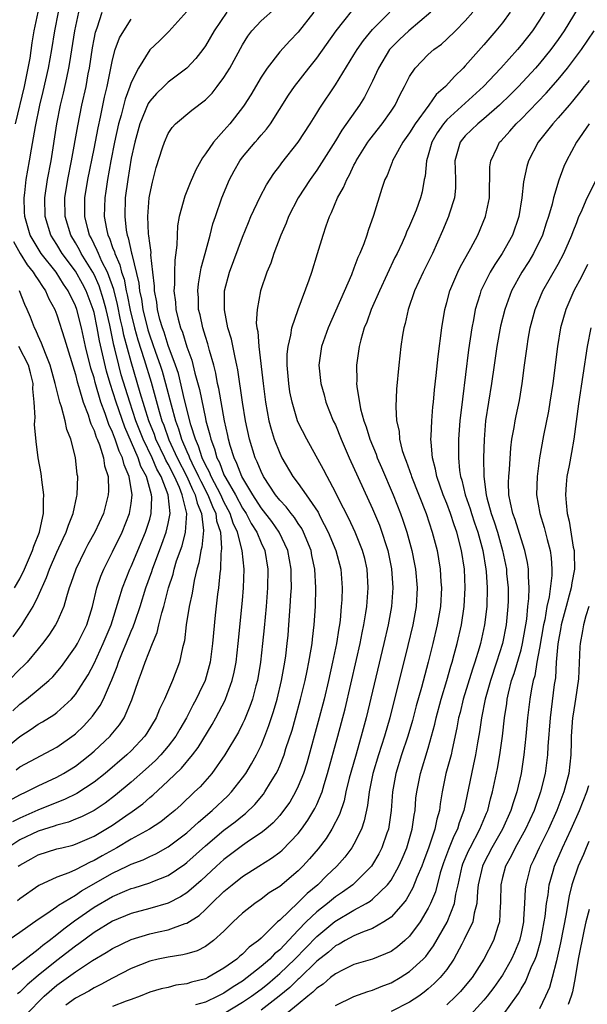
# Model space of a CAD drawing. Units: inches. Extents: x 2604000 to 2607000, y 1473848 to 1476000.
# Drawn here: x 2604587 to 2604648, y 1474760 to 1474866 of the extents above; entities that cross this region are included whole.
import ezdxf

# ---------------------------------------------------------------- set-up
doc = ezdxf.new("R2010")
doc.units = ezdxf.units.IN
doc.header["$MEASUREMENT"] = 0
doc.layers.add('LD26041473_2ft', color=22, linetype='Continuous')

msp = doc.modelspace()

# ---------------------------------------------------------------- linework, layer by layer
at = {"layer": 'LD26041473_2ft'}
for points, elevation in [([(2604585.29, 1474766.71), (2604587, 1474767.89), (2604589, 1474769.31), (2604589.9, 1474769.9), (2604591, 1474770.67), (2604591.19, 1474770.81), (2604593, 1474771.9), (2604593.65, 1474772.35), (2604597, 1474774.27), (2604598.57, 1474775), (2604599, 1474775.21), (2604600.31, 1474775.69), (2604601, 1474776.04), (2604601.66, 1474776.34), (2604603, 1474777.09), (2604605, 1474778.61), (2604605.44, 1474779), (2604606.24, 1474779.76), (2604607.74, 1474781), (2604609.42, 1474782.58), (2604609.81, 1474783), (2604611, 1474784.52), (2604611.34, 1474785), (2604611.97, 1474786.03), (2604612.51, 1474787), (2604613, 1474788.01), (2604613.41, 1474789), (2604613.84, 1474790.16), (2604614.33, 1474791.67), (2604614.72, 1474793), (2604615.2, 1474795), (2604615.56, 1474797), (2604615.66, 1474797.66), (2604615.82, 1474799), (2604615.9, 1474799.9), (2604616, 1474801), (2604616.14, 1474803), (2604616.2, 1474804.2), (2604616.26, 1474805), (2604616.24, 1474806.24), (2604616.24, 1474807), (2604615.89, 1474809), (2604614.96, 1474811), (2604614.15, 1474812.15), (2604613, 1474813.61), (2604612.11, 1474815), (2604610.92, 1474817), (2604610.4, 1474818.4), (2604610.08, 1474819), (2604609.66, 1474820.34), (2604609.48, 1474821), (2604609.4, 1474821.4), (2604609.06, 1474823), (2604608.46, 1474826.46), (2604608.32, 1474827), (2604608.12, 1474828.12), (2604607.9, 1474829), (2604607.45, 1474830.55), (2604607.27, 1474831.27), (2604607, 1474832.08), (2604606.72, 1474833), (2604606.42, 1474834.42), (2604606.27, 1474835), (2604606.24, 1474836.24), (2604606.19, 1474837), (2604606.25, 1474837.75), (2604606.54, 1474839.46), (2604606.97, 1474841), (2604607.5, 1474843), (2604607.8, 1474844.2), (2604608.07, 1474845), (2604608.76, 1474847), (2604609.59, 1474849), (2604610.08, 1474849.92), (2604610.7, 1474851), (2604611, 1474851.39), (2604612.36, 1474853), (2604612.66, 1474853.34), (2604613, 1474853.76), (2604613.58, 1474854.42), (2604614, 1474855), (2604615.94, 1474858.06), (2604616.58, 1474859), (2604618.15, 1474861), (2604619, 1474862.06), (2604621.08, 1474865), (2604623.7, 1474868.3)], 9824), ([(2604647.66, 1474868.34), (2604645.63, 1474865), (2604645, 1474864.08), (2604644.22, 1474863), (2604643, 1474861.5), (2604642.57, 1474861), (2604640.72, 1474859), (2604639.86, 1474858.14), (2604638.69, 1474857), (2604637, 1474855.53), (2604636.34, 1474855), (2604635, 1474853.69), (2604634.68, 1474853.32), (2604634.44, 1474853), (2604633.87, 1474851), (2604633.92, 1474850.08), (2604633.95, 1474849), (2604633.93, 1474848.07), (2604633.83, 1474847), (2604633.25, 1474845.25), (2604633.18, 1474845), (2604632.55, 1474843.45), (2604631.46, 1474841), (2604630.47, 1474839), (2604629.54, 1474837), (2604628.83, 1474835), (2604628.51, 1474833.49), (2604628.36, 1474833), (2604628.22, 1474832.22), (2604628.05, 1474831), (2604627.83, 1474829), (2604627.6, 1474826.4), (2604627.52, 1474824.48), (2604627.6, 1474823), (2604627.86, 1474821.86), (2604627.92, 1474821), (2604628.2, 1474819.8), (2604628.47, 1474819), (2604628.63, 1474818.63), (2604629.15, 1474817.15), (2604629.19, 1474817), (2604630.77, 1474813), (2604631.44, 1474811), (2604631.96, 1474809), (2604632.12, 1474808.12), (2604632.29, 1474807), (2604632.37, 1474805.63), (2604632.42, 1474805), (2604632.31, 1474803), (2604631.97, 1474801), (2604631.5, 1474799), (2604630.99, 1474797), (2604630.27, 1474794.27), (2604629.72, 1474792.28), (2604629.3, 1474790.7), (2604628.81, 1474789), (2604628.14, 1474787), (2604627.5, 1474785), (2604627.15, 1474783), (2604627.01, 1474781), (2604626.72, 1474779), (2604626.55, 1474778.55), (2604626.02, 1474777), (2604625.67, 1474776.33), (2604625, 1474775.17), (2604624.88, 1474775), (2604623, 1474773.12), (2604622.87, 1474773), (2604621.78, 1474772.22), (2604621, 1474771.69), (2604620.17, 1474771), (2604619.51, 1474770.49), (2604619, 1474770.07), (2604617.87, 1474769), (2604617, 1474768.12), (2604615, 1474766.01), (2604614.44, 1474765.56), (2604613.93, 1474765), (2604613, 1474764.19), (2604611.51, 1474763), (2604611, 1474762.63), (2604609.99, 1474762.01), (2604609, 1474761.34), (2604608.77, 1474761.23), (2604608.34, 1474761), (2604607, 1474760.37), (2604605.93, 1474760.07)], 9836), ([(2604585, 1474762.96), (2604589, 1474766.08), (2604589.49, 1474766.51), (2604590.17, 1474767), (2604591, 1474767.64), (2604591.74, 1474768.26), (2604592.89, 1474769.11), (2604595, 1474770.58), (2604597, 1474771.75), (2604598.32, 1474772.32), (2604599, 1474772.59), (2604599.32, 1474772.68), (2604601, 1474773.2), (2604601.35, 1474773.35), (2604603, 1474774), (2604604.78, 1474775.22), (2604605, 1474775.4), (2604607, 1474777.2), (2604609, 1474778.87), (2604610.22, 1474779.78), (2604611, 1474780.44), (2604611.33, 1474780.67), (2604612.34, 1474781.66), (2604613.24, 1474782.76), (2604613.41, 1474783), (2604614.02, 1474784.02), (2604614.63, 1474785), (2604614.76, 1474785.24), (2604615, 1474785.8), (2604615.48, 1474787), (2604615.68, 1474787.68), (2604616.33, 1474789.67), (2604616.72, 1474791), (2604617.26, 1474793), (2604617.74, 1474795), (2604617.95, 1474796.05), (2604618.15, 1474797), (2604618.4, 1474798.4), (2604618.49, 1474799), (2604618.53, 1474799.47), (2604618.72, 1474801), (2604618.85, 1474803), (2604618.91, 1474805), (2604618.8, 1474807), (2604618.48, 1474808.48), (2604618.38, 1474809), (2604617.57, 1474811), (2604617.38, 1474811.38), (2604617, 1474811.92), (2604616.59, 1474812.59), (2604616.24, 1474813), (2604615.71, 1474813.71), (2604615, 1474814.44), (2604614.56, 1474815), (2604613.26, 1474817), (2604613, 1474817.52), (2604612.58, 1474818.58), (2604612.37, 1474819), (2604611.75, 1474821), (2604611.33, 1474823), (2604611, 1474825), (2604610.49, 1474828.5), (2604610.39, 1474829), (2604610.2, 1474829.8), (2604609.8, 1474831.8), (2604609.43, 1474833), (2604609.04, 1474834.96), (2604609.07, 1474837), (2604609.61, 1474839), (2604611, 1474842.79), (2604611.64, 1474844.36), (2604611.91, 1474845), (2604612.89, 1474847.11), (2604613.57, 1474848.43), (2604614.37, 1474849.63), (2604615, 1474850.45), (2604615.23, 1474850.77), (2604617, 1474853.02), (2604618.29, 1474855), (2604619, 1474856.13), (2604619.32, 1474856.68), (2604621, 1474859.19), (2604623, 1474862.41), (2604623.34, 1474863), (2604624.02, 1474863.98), (2604625, 1474865.15), (2604626.85, 1474867)], 9826), ([(2604585, 1474787.33), (2604587, 1474788.98), (2604588.24, 1474789.76), (2604589, 1474790.31), (2604589.44, 1474790.56), (2604590.68, 1474791.32), (2604591, 1474791.57), (2604592.56, 1474793), (2604593, 1474793.49), (2604593.99, 1474795), (2604594.37, 1474795.63), (2604595, 1474796.84), (2604596, 1474799), (2604596.84, 1474801), (2604597.69, 1474803.69), (2604598.07, 1474805), (2604598.86, 1474807), (2604599, 1474807.3), (2604600.56, 1474811), (2604601, 1474812.4), (2604601.16, 1474813), (2604601.22, 1474814.78), (2604601.2, 1474815), (2604600.64, 1474817), (2604600.05, 1474818.05), (2604599.75, 1474819), (2604598.31, 1474822.31), (2604597.37, 1474825), (2604596.74, 1474827), (2604596.34, 1474828.34), (2604595.6, 1474831.6), (2604595.35, 1474833), (2604595, 1474834.66), (2604594.91, 1474835), (2604594.15, 1474837), (2604593.75, 1474837.75), (2604593, 1474839.1), (2604591.58, 1474841), (2604591, 1474841.97), (2604590.35, 1474843), (2604589.75, 1474845), (2604589.71, 1474847), (2604590, 1474849), (2604590.37, 1474851), (2604590.99, 1474855), (2604591.4, 1474857), (2604591.71, 1474858.29), (2604592.07, 1474859.93), (2604592.28, 1474861), (2604592.4, 1474861.6), (2604592.92, 1474865), (2604593.35, 1474867)], 9810), ([(2604609.29, 1474867), (2604607.94, 1474865), (2604607, 1474863.4), (2604606.71, 1474863), (2604605.96, 1474862.04), (2604605, 1474860.98), (2604603, 1474859.46), (2604602.53, 1474859), (2604601.74, 1474858.26), (2604601, 1474857.44), (2604600.83, 1474857.17), (2604599.93, 1474855), (2604599.38, 1474853), (2604599, 1474851.28), (2604598.63, 1474849), (2604598.37, 1474847), (2604598.31, 1474845), (2604598.47, 1474843.53), (2604598.56, 1474843), (2604598.69, 1474842.69), (2604599.05, 1474841.05), (2604599.06, 1474840.94), (2604599.83, 1474837.83), (2604599.89, 1474837), (2604600.1, 1474836.1), (2604600.25, 1474835), (2604600.79, 1474832.79), (2604601, 1474832.14), (2604601.31, 1474831.31), (2604601.62, 1474830.38), (2604602.12, 1474829), (2604602.33, 1474828.33), (2604602.71, 1474827), (2604603.3, 1474824.7), (2604603.77, 1474823), (2604604.11, 1474822.11), (2604604.43, 1474821), (2604605, 1474819.69), (2604605.22, 1474819.23), (2604605.29, 1474819), (2604605.54, 1474818.46), (2604606.26, 1474817), (2604606.49, 1474816.49), (2604607.26, 1474815), (2604607.75, 1474813.75), (2604608.12, 1474813), (2604608.21, 1474812.21), (2604608.61, 1474811), (2604608.75, 1474809.25), (2604608.66, 1474808.66), (2604608.61, 1474807), (2604608.54, 1474806.54), (2604608.41, 1474805), (2604608.31, 1474804.31), (2604608.06, 1474802.06), (2604607.78, 1474799), (2604607.51, 1474797), (2604607.42, 1474796.58), (2604606.96, 1474795), (2604606.32, 1474793.68), (2604606.02, 1474793), (2604605.65, 1474792.35), (2604604.98, 1474791), (2604604.24, 1474789.76), (2604603.81, 1474789), (2604603, 1474787.95), (2604602.2, 1474787), (2604601.61, 1474786.39), (2604600.56, 1474785.44), (2604599, 1474784.06), (2604597.33, 1474782.67), (2604596.19, 1474781.81), (2604595, 1474781.02), (2604593.66, 1474780.34), (2604593, 1474780.06), (2604592.24, 1474779.76), (2604591, 1474779.43), (2604590.69, 1474779.31), (2604589, 1474778.79), (2604587, 1474777.84), (2604585.7, 1474777)], 9818), ([(2604605, 1474867.08), (2604603.07, 1474864.93), (2604602.06, 1474863.94), (2604601, 1474862.96), (2604599.79, 1474861), (2604599, 1474859.44), (2604598.86, 1474859), (2604598.34, 1474857.66), (2604597.91, 1474855.91), (2604597.65, 1474855), (2604597.21, 1474853), (2604596.82, 1474851), (2604596.45, 1474849), (2604596.28, 1474847.72), (2604596.16, 1474847), (2604596.11, 1474845), (2604596.34, 1474843.66), (2604596.49, 1474843), (2604596.66, 1474842.66), (2604597, 1474841.68), (2604597.2, 1474841.2), (2604597.24, 1474841), (2604597.79, 1474839.79), (2604597.96, 1474839), (2604598.24, 1474838.24), (2604598.47, 1474837), (2604598.58, 1474836.58), (2604598.9, 1474834.9), (2604599.36, 1474833), (2604599.71, 1474831.71), (2604600.39, 1474829.61), (2604601.14, 1474827.14), (2604602.02, 1474823.98), (2604602.31, 1474823), (2604602.51, 1474822.51), (2604603.05, 1474820.95), (2604603.97, 1474819), (2604604.99, 1474817), (2604605.6, 1474815.6), (2604605.91, 1474815), (2604606.1, 1474814.1), (2604606.59, 1474813), (2604606.81, 1474811.19), (2604606.62, 1474809.38), (2604606.51, 1474809), (2604606.3, 1474807.7), (2604606.08, 1474807), (2604605.79, 1474805.79), (2604605.57, 1474804.43), (2604605.26, 1474803), (2604604.94, 1474801), (2604604.73, 1474799.27), (2604604.53, 1474798.53), (2604604.2, 1474797), (2604603.44, 1474795), (2604602.58, 1474793), (2604602.06, 1474791.94), (2604601.69, 1474791), (2604600.68, 1474789.32), (2604600.46, 1474789), (2604599, 1474787.44), (2604598.55, 1474787), (2604596.2, 1474785), (2604595, 1474784.05), (2604593.16, 1474782.84), (2604591.81, 1474782.19), (2604591, 1474781.88), (2604588.95, 1474781.05), (2604587, 1474780.17), (2604586.23, 1474779.77)], 9816), ([(2604586.25, 1474791.75), (2604587, 1474792.47), (2604587.72, 1474793), (2604589, 1474794.04), (2604590.13, 1474795), (2604590.58, 1474795.42), (2604591.49, 1474796.51), (2604593, 1474798.64), (2604593.21, 1474799), (2604594.21, 1474801), (2604594.83, 1474803), (2604595.31, 1474805), (2604595.75, 1474806.25), (2604596.06, 1474807), (2604597, 1474808.87), (2604598.04, 1474811), (2604598.83, 1474813), (2604599, 1474814.08), (2604599.11, 1474815), (2604598.8, 1474817), (2604598.24, 1474818.24), (2604598.08, 1474819), (2604597.71, 1474819.71), (2604597.29, 1474821), (2604597.2, 1474821.2), (2604597, 1474821.77), (2604596.59, 1474822.59), (2604596.21, 1474823.79), (2604595.75, 1474825), (2604595.12, 1474827.12), (2604595, 1474827.62), (2604594.67, 1474828.67), (2604594.1, 1474831), (2604593.65, 1474833), (2604593.14, 1474835), (2604593, 1474835.37), (2604592.22, 1474837), (2604591.72, 1474837.72), (2604590.91, 1474839), (2604589.32, 1474841), (2604588.44, 1474842.44), (2604588.13, 1474843), (2604587.53, 1474845), (2604587.52, 1474845.52), (2604587.46, 1474847), (2604587.54, 1474847.54), (2604587.7, 1474849), (2604588.06, 1474851), (2604588.27, 1474852.27), (2604588.69, 1474854.69), (2604589.17, 1474857), (2604589.53, 1474858.47), (2604590.09, 1474861), (2604590.46, 1474863), (2604590.79, 1474865), (2604591.19, 1474867)], 9808), ([(2604588.96, 1474867), (2604588.52, 1474865), (2604588.3, 1474863.7), (2604588.07, 1474862.07), (2604587.88, 1474861), (2604587.46, 1474859), (2604586.52, 1474855)], 9806), ([(2604586.6, 1474785.4), (2604587, 1474785.71), (2604591, 1474787.83), (2604592.86, 1474789.14), (2604593, 1474789.26), (2604593.89, 1474790.11), (2604594.84, 1474791.16), (2604595.68, 1474792.32), (2604596.03, 1474793), (2604596.77, 1474794.77), (2604596.92, 1474795.08), (2604597.49, 1474796.51), (2604597.64, 1474797), (2604598.07, 1474798.07), (2604598.47, 1474799), (2604599, 1474800.32), (2604599.22, 1474800.78), (2604599.42, 1474801.42), (2604599.97, 1474803), (2604600.59, 1474805), (2604601.22, 1474806.77), (2604601.29, 1474807), (2604602.31, 1474809.69), (2604602.79, 1474811), (2604603, 1474811.92), (2604603.2, 1474813), (2604603, 1474815), (2604602.23, 1474817), (2604601.78, 1474817.77), (2604601.25, 1474819), (2604600.29, 1474821), (2604599.51, 1474823), (2604598.85, 1474825), (2604597.94, 1474827.94), (2604597.66, 1474829), (2604597.25, 1474830.75), (2604597.14, 1474831.14), (2604596.69, 1474833.31), (2604596.31, 1474835), (2604596.03, 1474836.03), (2604595.55, 1474837.55), (2604595, 1474838.74), (2604594.86, 1474839), (2604593.63, 1474841), (2604593.42, 1474841.42), (2604593, 1474842.17), (2604592.5, 1474843), (2604591.91, 1474845), (2604591.87, 1474847), (2604592.18, 1474849), (2604592.57, 1474851), (2604593.24, 1474854.76), (2604593.7, 1474857), (2604594.14, 1474859), (2604594.38, 1474860.38), (2604594.5, 1474861), (2604594.83, 1474863.17), (2604595, 1474864.11), (2604595.15, 1474864.85), (2604595.33, 1474865.33), (2604595.88, 1474867)], 9812), ([(2604618.69, 1474867), (2604617, 1474864.86), (2604616.08, 1474863.92), (2604615, 1474862.75), (2604613.66, 1474861), (2604613, 1474860.01), (2604611.88, 1474858.12), (2604611.19, 1474857), (2604611, 1474856.73), (2604609.64, 1474855), (2604609, 1474854.26), (2604607.86, 1474853), (2604607, 1474851.75), (2604606.67, 1474851.33), (2604605.96, 1474850.04), (2604605.35, 1474848.64), (2604604.79, 1474847.21), (2604604.19, 1474845), (2604604.01, 1474843.99), (2604603.95, 1474843), (2604603.93, 1474841.93), (2604603.7, 1474840.3), (2604603.66, 1474839), (2604603.66, 1474837.66), (2604603.6, 1474837), (2604603.77, 1474835.77), (2604603.81, 1474835), (2604604.06, 1474833.94), (2604604.33, 1474833), (2604604.53, 1474832.53), (2604605, 1474830.97), (2604605.54, 1474829.54), (2604605.87, 1474828.13), (2604606.37, 1474826.37), (2604607, 1474823.25), (2604607.06, 1474823), (2604607.48, 1474821.48), (2604607.57, 1474821), (2604607.98, 1474819.98), (2604608.23, 1474819), (2604608.5, 1474818.5), (2604609, 1474817.18), (2604609.19, 1474816.81), (2604610.24, 1474815), (2604611, 1474813.59), (2604611.39, 1474813), (2604611.94, 1474811.94), (2604612.54, 1474811), (2604613, 1474809.86), (2604613.4, 1474809), (2604613.73, 1474807), (2604613.7, 1474805), (2604613.54, 1474803), (2604613.33, 1474800.68), (2604613.16, 1474799), (2604612.94, 1474797), (2604612.6, 1474795), (2604612.44, 1474794.44), (2604612.06, 1474793), (2604611.79, 1474792.21), (2604611.21, 1474790.79), (2604611, 1474790.35), (2604610.55, 1474789.45), (2604609.1, 1474787), (2604607.69, 1474785), (2604606.43, 1474783.57), (2604605.84, 1474783), (2604604.38, 1474781.62), (2604603.69, 1474781), (2604603, 1474780.43), (2604602.2, 1474779.8), (2604600.97, 1474779), (2604599, 1474777.9), (2604597.44, 1474777), (2604595.87, 1474776.13), (2604595, 1474775.62), (2604594.57, 1474775.43), (2604593, 1474774.61), (2604592.28, 1474774.28), (2604591, 1474773.81), (2604589.07, 1474772.93), (2604587, 1474771.48), (2604586.74, 1474771.26)], 9822), ([(2604631.28, 1474867), (2604628.92, 1474865), (2604627.92, 1474864.08), (2604627, 1474863.19), (2604626.84, 1474863), (2604625.63, 1474861), (2604625, 1474859.58), (2604624.72, 1474859), (2604624.13, 1474857.87), (2604623.6, 1474857), (2604621.69, 1474854.31), (2604621, 1474853.16), (2604619, 1474850), (2604618.29, 1474849), (2604617, 1474847), (2604615.96, 1474845), (2604615.7, 1474844.3), (2604615.11, 1474843), (2604614.36, 1474841), (2604614.03, 1474839.97), (2604613.62, 1474839), (2604612.94, 1474837), (2604612.56, 1474835), (2604612.48, 1474833.52), (2604612.54, 1474833), (2604612.63, 1474832.63), (2604612.74, 1474831), (2604613.21, 1474827), (2604613.47, 1474825), (2604613.85, 1474823), (2604614.08, 1474822.08), (2604614.42, 1474821), (2604615, 1474819.49), (2604615.24, 1474819), (2604616.42, 1474817), (2604617, 1474816.22), (2604617.86, 1474815), (2604619.13, 1474813.13), (2604619.37, 1474812.63), (2604620.24, 1474811), (2604621.06, 1474809), (2604621.59, 1474807), (2604621.73, 1474805), (2604621.69, 1474803.69), (2604621.64, 1474803), (2604621.5, 1474801.5), (2604621.43, 1474801), (2604621.36, 1474800.64), (2604621.11, 1474799), (2604620.7, 1474797), (2604620.25, 1474795), (2604619.78, 1474793), (2604619.27, 1474791), (2604617.91, 1474786.1), (2604617.55, 1474785), (2604617, 1474783.61), (2604616.71, 1474783), (2604616.08, 1474781.92), (2604615.43, 1474781), (2604615, 1474780.47), (2604614.31, 1474779.69), (2604613.51, 1474779), (2604613, 1474778.59), (2604611.76, 1474777.76), (2604611, 1474777.23), (2604609, 1474775.73), (2604608.18, 1474775), (2604606.53, 1474773.47), (2604605.99, 1474773), (2604605.48, 1474772.52), (2604605, 1474772.15), (2604604.31, 1474771.69), (2604603, 1474771.02), (2604601, 1474770.43), (2604599, 1474769.89), (2604597, 1474769.07), (2604595, 1474767.85), (2604593.37, 1474766.63), (2604593, 1474766.38), (2604591, 1474764.83), (2604589, 1474763.23), (2604587.79, 1474762.21), (2604587, 1474761.43), (2604586.75, 1474761.25)], 9828), ([(2604586.82, 1474775), (2604587, 1474775.13), (2604588.22, 1474775.78), (2604589, 1474776.23), (2604591, 1474776.86), (2604591.53, 1474777), (2604592.72, 1474777.28), (2604593, 1474777.37), (2604595, 1474778.24), (2604596.29, 1474779), (2604597, 1474779.44), (2604598.44, 1474780.44), (2604599.11, 1474780.89), (2604600.26, 1474781.74), (2604601, 1474782.4), (2604601.34, 1474782.66), (2604603, 1474784.2), (2604604.43, 1474785.57), (2604605.61, 1474787), (2604606.21, 1474787.79), (2604607.72, 1474790.28), (2604608.13, 1474791), (2604609.12, 1474792.88), (2604609.17, 1474793), (2604609.89, 1474795), (2604610.1, 1474795.9), (2604610.3, 1474797), (2604610.54, 1474799), (2604611, 1474803.64), (2604611.12, 1474805), (2604611.18, 1474807), (2604610.97, 1474809.03), (2604610.46, 1474811), (2604609.98, 1474811.98), (2604609.68, 1474813), (2604609, 1474814.27), (2604608.76, 1474814.76), (2604608.66, 1474815), (2604607.62, 1474817), (2604607.45, 1474817.45), (2604607, 1474818.26), (2604606.66, 1474819), (2604606.27, 1474820.27), (2604605.93, 1474821), (2604605.43, 1474822.57), (2604604.76, 1474825.24), (2604604.09, 1474828.09), (2604603.78, 1474829), (2604603, 1474831.09), (2604602.54, 1474832.54), (2604602.36, 1474833), (2604602.1, 1474833.9), (2604601.83, 1474835), (2604601.76, 1474835.76), (2604601.51, 1474837), (2604601.51, 1474837.51), (2604601.33, 1474839), (2604601.13, 1474840.87), (2604601.14, 1474841.14), (2604601, 1474842.12), (2604600.92, 1474842.92), (2604600.88, 1474843.12), (2604600.8, 1474845), (2604600.94, 1474847), (2604601, 1474847.37), (2604601.29, 1474848.71), (2604601.71, 1474850.29), (2604602.39, 1474852.39), (2604602.58, 1474853), (2604603, 1474853.94), (2604603.41, 1474854.59), (2604603.79, 1474855), (2604605.55, 1474856.45), (2604607, 1474857.57), (2604607.71, 1474858.29), (2604608.27, 1474859), (2604609, 1474859.98), (2604609.62, 1474861), (2604611, 1474863.5), (2604611.58, 1474864.42), (2604612.01, 1474865), (2604613, 1474866.1), (2604614.55, 1474867.45)], 9820), ([(2604587.65, 1474759), (2604589.63, 1474761), (2604591, 1474762.19), (2604593, 1474763.63), (2604594.85, 1474764.85), (2604596.3, 1474765.7), (2604597, 1474766.15), (2604599, 1474767.09), (2604601, 1474767.7), (2604601.93, 1474767.93), (2604603, 1474768.16), (2604604.83, 1474768.83), (2604605, 1474768.87), (2604606.31, 1474769.69), (2604607, 1474770.34), (2604607.67, 1474771), (2604609, 1474772.27), (2604609.87, 1474773), (2604611, 1474773.88), (2604612.74, 1474775), (2604614.13, 1474775.87), (2604615, 1474776.52), (2604615.26, 1474776.74), (2604617, 1474778.54), (2604617.36, 1474779), (2604618.05, 1474779.96), (2604618.79, 1474781.21), (2604619, 1474781.66), (2604619.56, 1474783), (2604619.79, 1474783.79), (2604620.17, 1474785), (2604621.27, 1474789), (2604622.04, 1474791.96), (2604623.27, 1474797.27), (2604623.66, 1474799), (2604623.87, 1474800.13), (2604624.07, 1474801), (2604624.29, 1474802.29), (2604624.39, 1474803), (2604624.54, 1474805), (2604624.42, 1474807), (2604624.16, 1474808.16), (2604623.94, 1474809), (2604623.14, 1474811), (2604622.45, 1474812.45), (2604621.3, 1474814.7), (2604621, 1474815.32), (2604620.1, 1474817), (2604619.73, 1474817.73), (2604617.91, 1474821), (2604617, 1474822.81), (2604616.92, 1474823), (2604616.33, 1474825), (2604616.11, 1474826.11), (2604615.97, 1474827), (2604615.82, 1474829), (2604615.82, 1474830.18), (2604615.92, 1474831), (2604616.22, 1474832.22), (2604616.32, 1474833), (2604617, 1474835), (2604618.18, 1474838.18), (2604618.46, 1474839), (2604619.09, 1474841), (2604619.67, 1474843), (2604620, 1474844), (2604620.36, 1474845), (2604620.58, 1474845.42), (2604621.24, 1474847), (2604621.88, 1474848.12), (2604622.22, 1474849), (2604622.51, 1474849.49), (2604623, 1474850.52), (2604623.17, 1474850.83), (2604623.24, 1474851), (2604624.49, 1474853), (2604624.7, 1474853.3), (2604626.05, 1474855), (2604627, 1474856.36), (2604627.43, 1474857), (2604627.93, 1474858.07), (2604628.46, 1474859), (2604629, 1474860.1), (2604629.59, 1474861), (2604631, 1474862.44), (2604631.61, 1474863), (2604632.42, 1474863.58), (2604633, 1474864.1), (2604633.94, 1474865), (2604635, 1474866.07), (2604635.81, 1474867)], 9830), ([(2604639.84, 1474867), (2604639, 1474865.88), (2604638.3, 1474865), (2604637, 1474863.49), (2604635, 1474861.23), (2604634.78, 1474861), (2604633.86, 1474860.14), (2604632.88, 1474859), (2604631.87, 1474858.13), (2604631.08, 1474857), (2604629.59, 1474855), (2604629, 1474854.02), (2604628.28, 1474853), (2604627.34, 1474851.34), (2604627.16, 1474851), (2604627.13, 1474850.87), (2604626.57, 1474849.43), (2604626.34, 1474849), (2604626.01, 1474848.01), (2604625.1, 1474845.1), (2604624.52, 1474843.48), (2604624.38, 1474843), (2604624.05, 1474842.05), (2604623.64, 1474841), (2604623.43, 1474840.57), (2604623, 1474839.42), (2604622.72, 1474838.72), (2604620.21, 1474833), (2604619.52, 1474831), (2604619.22, 1474829), (2604619.42, 1474827), (2604619.78, 1474825.78), (2604619.99, 1474825), (2604620.78, 1474823), (2604621, 1474822.54), (2604621.62, 1474821), (2604622.5, 1474819), (2604625, 1474813.49), (2604625.74, 1474811.74), (2604626.01, 1474811), (2604626.46, 1474809.54), (2604626.64, 1474809), (2604627.04, 1474807.04), (2604627.2, 1474805), (2604627.06, 1474803), (2604626.68, 1474801), (2604626.22, 1474799), (2604624.32, 1474791), (2604623.79, 1474789), (2604623.16, 1474786.84), (2604622.5, 1474784.5), (2604622.14, 1474783), (2604621.94, 1474782.06), (2604621.43, 1474780.57), (2604620.62, 1474779), (2604620, 1474778), (2604619.13, 1474776.87), (2604618.22, 1474775.78), (2604617.5, 1474775), (2604617, 1474774.51), (2604615, 1474772.83), (2604613.88, 1474772.12), (2604613, 1474771.46), (2604612.32, 1474771), (2604611, 1474769.95), (2604609.99, 1474769), (2604609, 1474768.02), (2604607.88, 1474767), (2604607, 1474766.36), (2604606.1, 1474765.9), (2604605, 1474765.56), (2604604.56, 1474765.44), (2604603, 1474765.22), (2604601.92, 1474765), (2604601, 1474764.79), (2604599, 1474763.99), (2604597, 1474762.95), (2604595.75, 1474762.25), (2604595, 1474761.89), (2604594.45, 1474761.55), (2604593, 1474760.79), (2604591.97, 1474760.03)], 9832), ([(2604643.52, 1474867), (2604643, 1474866.16), (2604642.22, 1474865), (2604641, 1474863.46), (2604640.62, 1474863), (2604638.83, 1474861), (2604636.96, 1474859), (2604633, 1474855.4), (2604632.65, 1474855), (2604631.98, 1474854.02), (2604631.39, 1474853), (2604631, 1474851.62), (2604630.8, 1474851), (2604630.66, 1474849.34), (2604630.57, 1474849), (2604630.34, 1474847.66), (2604630.18, 1474847), (2604629.7, 1474845.7), (2604629.43, 1474845), (2604629, 1474844.01), (2604628.67, 1474843.33), (2604628.54, 1474843), (2604628.18, 1474842.18), (2604627.64, 1474841), (2604627.42, 1474840.58), (2604625.74, 1474837), (2604624.86, 1474835), (2604624.38, 1474833.62), (2604624.11, 1474833), (2604623.73, 1474831.73), (2604623.55, 1474831), (2604623.27, 1474829), (2604623.3, 1474827.3), (2604623.29, 1474827), (2604623.3, 1474826.7), (2604623.71, 1474824.29), (2604624.07, 1474823), (2604624.33, 1474822.33), (2604624.71, 1474821), (2604625.39, 1474819.39), (2604625.51, 1474819), (2604625.97, 1474817.97), (2604627.23, 1474815), (2604628.02, 1474813), (2604628.28, 1474812.28), (2604628.71, 1474811), (2604629.25, 1474809), (2604629.54, 1474807.54), (2604629.63, 1474807), (2604629.81, 1474805), (2604629.7, 1474803), (2604629.33, 1474801), (2604628.8, 1474798.8), (2604626.85, 1474791), (2604626.29, 1474789), (2604625.63, 1474787), (2604625.03, 1474785), (2604624.65, 1474783), (2604624.47, 1474781.53), (2604624.12, 1474779.88), (2604623.8, 1474779), (2604623, 1474777.39), (2604622.77, 1474777), (2604622.01, 1474775.99), (2604621.15, 1474775), (2604620.05, 1474773.95), (2604619.1, 1474773), (2604617.95, 1474772.05), (2604617, 1474771.09), (2604615, 1474769.19), (2604614.78, 1474769), (2604613, 1474767.25), (2604612.72, 1474767), (2604611.72, 1474766.28), (2604611, 1474765.54), (2604610.7, 1474765.3), (2604610.38, 1474765), (2604609, 1474764.01), (2604607.26, 1474763), (2604607, 1474762.87), (2604605.49, 1474762.51), (2604605, 1474762.32), (2604603.83, 1474762.17), (2604603, 1474761.95), (2604602.22, 1474761.78), (2604601, 1474761.42), (2604599.98, 1474761), (2604599, 1474760.66), (2604598.45, 1474760.45), (2604597, 1474759.88)], 9834), ([(2604585.9, 1474782.1), (2604587, 1474782.69), (2604587.69, 1474783), (2604589, 1474783.67), (2604591, 1474784.61), (2604591.72, 1474785), (2604593, 1474785.79), (2604593.69, 1474786.31), (2604594.56, 1474787), (2604595, 1474787.38), (2604596.73, 1474789), (2604596.86, 1474789.14), (2604597.75, 1474790.25), (2604598.24, 1474791), (2604599.08, 1474792.92), (2604599.79, 1474795), (2604600.13, 1474795.87), (2604600.52, 1474797), (2604601.3, 1474799), (2604601.81, 1474800.19), (2604601.99, 1474801), (2604602.31, 1474802.31), (2604602.53, 1474803), (2604603.04, 1474805), (2604603.52, 1474806.48), (2604603.63, 1474807), (2604603.9, 1474807.9), (2604604.48, 1474809.52), (2604604.87, 1474811), (2604605.01, 1474812.99), (2604604.51, 1474815), (2604604.2, 1474815.8), (2604603.66, 1474817), (2604603, 1474818.31), (2604602.75, 1474818.75), (2604602.64, 1474819), (2604601.67, 1474821), (2604601.5, 1474821.5), (2604600.91, 1474823), (2604599.98, 1474826.02), (2604599, 1474829.33), (2604598.21, 1474832.21), (2604598.06, 1474833), (2604597.86, 1474833.86), (2604597.52, 1474835.52), (2604597.12, 1474837.12), (2604596.61, 1474838.61), (2604596.44, 1474839), (2604595.85, 1474840.15), (2604595.47, 1474841), (2604595.35, 1474841.35), (2604594.69, 1474842.69), (2604594.51, 1474843), (2604594.32, 1474843.68), (2604594, 1474845), (2604594.02, 1474846.02), (2604594, 1474847), (2604594.33, 1474849), (2604595, 1474852.31), (2604595.43, 1474854.57), (2604595.69, 1474855.69), (2604596.14, 1474857.86), (2604596.43, 1474859), (2604597, 1474861.88), (2604597.29, 1474863), (2604597.76, 1474864.24), (2604598.2, 1474865), (2604599, 1474866.26)], 9814), ([(2604609, 1474759.15), (2604611, 1474760.34), (2604611.97, 1474761), (2604613, 1474761.76), (2604613.69, 1474762.31), (2604614.51, 1474763), (2604615, 1474763.43), (2604616.62, 1474765), (2604619, 1474767.43), (2604620.95, 1474769.05), (2604623, 1474770.28), (2604624.33, 1474771), (2604624.75, 1474771.25), (2604625, 1474771.45), (2604626.62, 1474773), (2604627, 1474773.51), (2604627.84, 1474775), (2604628.2, 1474775.8), (2604628.71, 1474777), (2604629.29, 1474779), (2604629.48, 1474780.52), (2604629.58, 1474781), (2604629.68, 1474782.32), (2604629.76, 1474783), (2604630.16, 1474785), (2604631, 1474787.72), (2604631.36, 1474789), (2604631.7, 1474790.3), (2604631.85, 1474791), (2604632.39, 1474793), (2604632.99, 1474795), (2604633.43, 1474796.57), (2604633.57, 1474797), (2604633.8, 1474797.8), (2604634.11, 1474799), (2604634.57, 1474801), (2604634.88, 1474803), (2604635, 1474805), (2604634.9, 1474807), (2604634.59, 1474809), (2604634.08, 1474811), (2604633.78, 1474811.78), (2604633.39, 1474813), (2604633, 1474814.07), (2604632.63, 1474815), (2604631.92, 1474817), (2604631.78, 1474817.78), (2604631.45, 1474819), (2604631.31, 1474820.69), (2604631.3, 1474821), (2604631.33, 1474821.33), (2604631.39, 1474823), (2604631.51, 1474824.49), (2604631.57, 1474825), (2604631.69, 1474826.31), (2604631.87, 1474827.87), (2604632.07, 1474829.93), (2604632.46, 1474833), (2604632.79, 1474835), (2604633, 1474835.75), (2604633.32, 1474837), (2604634.18, 1474839), (2604634.44, 1474839.56), (2604635.6, 1474841.6), (2604636.35, 1474843), (2604637.19, 1474845), (2604637.6, 1474847), (2604637.62, 1474848.38), (2604637.65, 1474849), (2604637.65, 1474850.35), (2604637.73, 1474851), (2604638.43, 1474852.43), (2604638.69, 1474853), (2604638.85, 1474853.15), (2604639.81, 1474854.19), (2604640.49, 1474855), (2604641, 1474855.49), (2604643.72, 1474858.28), (2604645, 1474859.75), (2604646.01, 1474861), (2604647.52, 1474863), (2604648.87, 1474865)], 9838), ([(2604648.33, 1474859.67), (2604647.8, 1474859), (2604647.46, 1474858.54), (2604646.56, 1474857.44), (2604646.17, 1474857), (2604645, 1474855.64), (2604644.41, 1474855), (2604642.84, 1474853), (2604641.8, 1474851), (2604641.62, 1474850.38), (2604641.28, 1474848.72), (2604641.1, 1474847), (2604640.77, 1474845), (2604640.07, 1474843), (2604638.96, 1474841), (2604638.17, 1474839.83), (2604637.68, 1474839), (2604636.68, 1474837), (2604636.55, 1474836.55), (2604636.07, 1474835), (2604635.87, 1474833.87), (2604635.7, 1474833), (2604635.35, 1474830.65), (2604634.69, 1474825.31), (2604634.42, 1474823), (2604634.26, 1474821), (2604634.27, 1474820.27), (2604634.25, 1474819), (2604634.38, 1474817.62), (2604634.48, 1474817), (2604634.61, 1474816.61), (2604635, 1474815), (2604635.52, 1474813.52), (2604635.67, 1474813), (2604636, 1474812), (2604636.35, 1474811), (2604636.88, 1474809), (2604637.21, 1474807), (2604637.24, 1474806.76), (2604637.37, 1474805), (2604637.32, 1474803), (2604637.08, 1474801), (2604636.63, 1474799), (2604636.49, 1474798.49), (2604636.04, 1474797), (2604635.77, 1474796.23), (2604634.77, 1474793), (2604634.44, 1474791.56), (2604634.28, 1474791), (2604634.1, 1474789.9), (2604633.57, 1474787.57), (2604633.46, 1474787), (2604632.91, 1474785), (2604632.5, 1474783), (2604632.29, 1474781.71), (2604632.21, 1474781), (2604631.93, 1474780.07), (2604631.73, 1474779), (2604631.07, 1474777.07), (2604630.49, 1474775.51), (2604630.3, 1474775), (2604629.77, 1474773.77), (2604629.34, 1474772.66), (2604628.61, 1474771.39), (2604628.3, 1474771), (2604627, 1474769.52), (2604626.23, 1474769), (2604625, 1474768.3), (2604623.91, 1474767.91), (2604623, 1474767.51), (2604622.07, 1474767), (2604621.4, 1474766.6), (2604621, 1474766.41), (2604620.26, 1474765.74), (2604619, 1474764.76), (2604617.09, 1474762.91), (2604617, 1474762.84), (2604616.08, 1474761.92), (2604614.95, 1474761), (2604613, 1474759.5)], 9840), ([(2604648.34, 1474855), (2604646.96, 1474853), (2604645.9, 1474851), (2604645.62, 1474850.38), (2604645.07, 1474848.93), (2604644.49, 1474847), (2604644.34, 1474846.34), (2604643.95, 1474845), (2604643.71, 1474844.29), (2604643.3, 1474843), (2604642.33, 1474841), (2604641.84, 1474840.16), (2604641.1, 1474839), (2604639.98, 1474837), (2604639.24, 1474835), (2604638.8, 1474833.2), (2604638.4, 1474831), (2604638.09, 1474829), (2604637.81, 1474827), (2604637.19, 1474823), (2604637.02, 1474820.98), (2604636.97, 1474819), (2604636.98, 1474817), (2604637.23, 1474815), (2604637.3, 1474814.7), (2604637.79, 1474813), (2604638.11, 1474812.11), (2604638.45, 1474811), (2604639.01, 1474809), (2604639.42, 1474807), (2604639.45, 1474806.55), (2604639.6, 1474805), (2604639.6, 1474803.6), (2604639.59, 1474803), (2604639.41, 1474801), (2604639.01, 1474799), (2604638.37, 1474797), (2604637.7, 1474795), (2604637.12, 1474793), (2604636.73, 1474791), (2604636.53, 1474789.47), (2604636.31, 1474788.31), (2604636.1, 1474787), (2604635.83, 1474785.83), (2604634.84, 1474781), (2604634.33, 1474779.67), (2604634.15, 1474779), (2604633.76, 1474778.24), (2604633.18, 1474776.82), (2604632.64, 1474775.36), (2604632.3, 1474774.3), (2604631.77, 1474772.23), (2604631.26, 1474771), (2604631, 1474770.47), (2604630.13, 1474769), (2604629, 1474767.48), (2604628.49, 1474767), (2604627.69, 1474766.31), (2604627, 1474765.83), (2604625, 1474764.99), (2604623, 1474764.4), (2604621.84, 1474763.84), (2604621, 1474763.41), (2604620.48, 1474763), (2604619.69, 1474762.31), (2604619, 1474761.87), (2604618.58, 1474761.42), (2604618.02, 1474761), (2604617, 1474760.15), (2604615, 1474758.53)], 9842), ([(2604621, 1474759.98), (2604623, 1474760.95), (2604624.49, 1474761.51), (2604625, 1474761.66), (2604625.95, 1474762.05), (2604627, 1474762.44), (2604627.98, 1474763), (2604629, 1474763.65), (2604630.46, 1474765), (2604630.73, 1474765.27), (2604631, 1474765.62), (2604631.58, 1474766.42), (2604633.03, 1474768.97), (2604633.84, 1474771), (2604633.98, 1474771.98), (2604634.22, 1474773), (2604634.65, 1474775), (2604634.74, 1474775.26), (2604635.34, 1474776.66), (2604635.51, 1474777), (2604636.58, 1474779), (2604637.28, 1474780.72), (2604637.41, 1474781), (2604637.72, 1474782.28), (2604637.94, 1474783), (2604638.47, 1474785.53), (2604638.73, 1474787), (2604639, 1474789), (2604639.22, 1474791), (2604639.46, 1474792.54), (2604639.51, 1474793), (2604639.65, 1474793.65), (2604639.99, 1474795), (2604640.25, 1474795.75), (2604641, 1474798.33), (2604641.17, 1474799), (2604641.62, 1474801.62), (2604641.75, 1474803), (2604641.84, 1474803.84), (2604641.87, 1474805), (2604641.79, 1474806.21), (2604641.81, 1474807), (2604641.71, 1474807.71), (2604641.42, 1474809), (2604641, 1474810.26), (2604640.37, 1474812.37), (2604640.13, 1474813), (2604639.85, 1474814.15), (2604639.7, 1474815), (2604639.66, 1474816.34), (2604639.67, 1474817), (2604639.75, 1474817.75), (2604639.91, 1474820.09), (2604640.02, 1474821), (2604640.26, 1474822.26), (2604640.36, 1474823), (2604640.46, 1474823.54), (2604640.83, 1474825.17), (2604641.12, 1474827), (2604641.37, 1474829), (2604641.65, 1474831), (2604641.78, 1474831.78), (2604642, 1474833), (2604642.51, 1474835), (2604643.36, 1474837), (2604645, 1474839.87), (2604645.61, 1474841), (2604646.48, 1474843), (2604646.61, 1474843.39), (2604647, 1474844.36), (2604647.24, 1474845), (2604647.47, 1474845.47), (2604648.11, 1474847), (2604649.14, 1474849)], 9844), ([(2604586.31, 1474842.31), (2604587.03, 1474841.03), (2604587.81, 1474839.81), (2604588.46, 1474839), (2604588.65, 1474838.65), (2604589, 1474838.17), (2604589.45, 1474837.45), (2604589.79, 1474837), (2604590.15, 1474836.15), (2604590.77, 1474835), (2604591, 1474834.4), (2604591.83, 1474831.83), (2604593, 1474827.99), (2604593.19, 1474827.19), (2604593.38, 1474826.62), (2604593.84, 1474825), (2604594.37, 1474823.63), (2604594.56, 1474823), (2604594.65, 1474822.65), (2604595, 1474821.94), (2604595.22, 1474821.22), (2604595.33, 1474821), (2604595.58, 1474820.42), (2604596.02, 1474819), (2604596.14, 1474818.14), (2604596.52, 1474817), (2604596.56, 1474815.44), (2604596.54, 1474815), (2604596.01, 1474813), (2604595.08, 1474811), (2604594.35, 1474809.65), (2604594.02, 1474809), (2604593.04, 1474807), (2604592.52, 1474805.48), (2604592.34, 1474805), (2604592.02, 1474804.02), (2604591.75, 1474803), (2604591, 1474801.27), (2604590.86, 1474801), (2604590.12, 1474799.88), (2604589.46, 1474799), (2604589, 1474798.44), (2604587.79, 1474797), (2604587.41, 1474796.59), (2604587, 1474796.22), (2604585.84, 1474795)], 9806), ([(2604648.16, 1474839.84), (2604647.5, 1474838.5), (2604646.69, 1474837), (2604645.81, 1474835), (2604645.26, 1474833), (2604644.94, 1474831), (2604644.42, 1474827), (2604644.12, 1474825), (2604643.96, 1474824.04), (2604643.41, 1474821.41), (2604643, 1474819), (2604642.74, 1474817), (2604642.68, 1474815), (2604643.03, 1474813), (2604643.5, 1474811.5), (2604643.8, 1474810.2), (2604644.13, 1474809), (2604644.24, 1474808.24), (2604644.32, 1474807), (2604644.31, 1474806.31), (2604644.02, 1474804.02), (2604643.79, 1474803), (2604643.56, 1474801.56), (2604643.43, 1474801), (2604643, 1474798.48), (2604642.72, 1474797), (2604642.47, 1474795.53), (2604642.31, 1474795), (2604642.13, 1474794.13), (2604641.95, 1474793), (2604641.71, 1474791), (2604641.53, 1474789), (2604641.32, 1474787), (2604641.02, 1474785), (2604640.56, 1474783), (2604640.16, 1474781.84), (2604639.92, 1474781), (2604639.01, 1474779), (2604637.87, 1474777), (2604637, 1474775.34), (2604636.84, 1474775), (2604636.4, 1474773), (2604636.31, 1474772.31), (2604636.25, 1474771), (2604635.94, 1474769.94), (2604635.8, 1474769), (2604634.89, 1474767.11), (2604634.61, 1474766.61), (2604633.77, 1474765), (2604633, 1474763.88), (2604632.29, 1474763), (2604631.65, 1474762.35), (2604631, 1474761.78), (2604630.57, 1474761.43), (2604629.98, 1474761), (2604629, 1474760.34), (2604627, 1474759.35)], 9846), ([(2604586.3, 1474799.7), (2604587.22, 1474801), (2604587.55, 1474801.55), (2604588.46, 1474803), (2604589, 1474804.1), (2604589.89, 1474806.11), (2604590.2, 1474807), (2604591, 1474808.83), (2604591.68, 1474810.32), (2604592.01, 1474811), (2604592.24, 1474811.76), (2604592.75, 1474813), (2604593.14, 1474814.86), (2604593.18, 1474815), (2604593.24, 1474817), (2604593.2, 1474817.2), (2604593, 1474819.02), (2604592.5, 1474821), (2604592.07, 1474822.07), (2604591.89, 1474823), (2604591.51, 1474824.49), (2604591.33, 1474825), (2604590.83, 1474827), (2604590.28, 1474829), (2604589.77, 1474830.23), (2604589.36, 1474831.36), (2604589, 1474832.15), (2604588.75, 1474832.75), (2604588.6, 1474833), (2604588.15, 1474834.15), (2604587.79, 1474835), (2604587.53, 1474835.53), (2604586.97, 1474837)], 9804), ([(2604648.51, 1474833), (2604648.12, 1474831), (2604647.18, 1474824.82), (2604646.68, 1474821), (2604646.42, 1474819.58), (2604646.19, 1474818.19), (2604645.95, 1474817), (2604645.86, 1474816.14), (2604645.79, 1474815), (2604645.85, 1474814.15), (2604645.98, 1474813), (2604646.17, 1474812.17), (2604646.63, 1474809.37), (2604646.71, 1474809), (2604646.73, 1474808.73), (2604646.76, 1474807), (2604646.47, 1474805.53), (2604646.41, 1474805), (2604646.2, 1474804.2), (2604645.85, 1474803), (2604645.32, 1474801), (2604645.28, 1474800.72), (2604644.95, 1474798.95), (2604644.79, 1474797), (2604644.7, 1474795.3), (2604644.58, 1474794.58), (2604644.14, 1474791), (2604643.9, 1474787.9), (2604643.86, 1474787), (2604643.6, 1474785), (2604643.11, 1474783), (2604642.55, 1474781.45), (2604642.4, 1474781), (2604641.47, 1474779), (2604640.37, 1474777), (2604639.93, 1474776.07), (2604639.33, 1474775), (2604639, 1474773.77), (2604638.81, 1474773), (2604638.79, 1474771.21), (2604638.78, 1474771), (2604638.75, 1474770.75), (2604638.68, 1474769), (2604638.49, 1474768.49), (2604638.04, 1474767), (2604637, 1474765), (2604635.72, 1474763), (2604635, 1474762.11), (2604634.48, 1474761.52), (2604633.99, 1474761), (2604633, 1474760.06)], 9848), ([(2604586.45, 1474805), (2604587, 1474805.97), (2604587.5, 1474807), (2604588.39, 1474809), (2604588.53, 1474809.47), (2604589.13, 1474811), (2604589.18, 1474811.18), (2604589.56, 1474813), (2604589.55, 1474814.45), (2604589.61, 1474815), (2604589.38, 1474816.62), (2604589.36, 1474817), (2604589.31, 1474817.31), (2604588.99, 1474818.99), (2604588.76, 1474820.76), (2604588.6, 1474822.6), (2604588.62, 1474823), (2604588.66, 1474823.34), (2604588.57, 1474825), (2604588.42, 1474826.42), (2604588.43, 1474827), (2604588.17, 1474828.17), (2604587.94, 1474829), (2604586.91, 1474831)], 9802), ([(2604648.31, 1474803), (2604647.98, 1474801.98), (2604647.73, 1474801), (2604647.64, 1474800.36), (2604647.38, 1474799), (2604647.35, 1474798.65), (2604647.18, 1474795.18), (2604646.87, 1474793), (2604646.6, 1474791.4), (2604646.55, 1474791), (2604646.41, 1474789), (2604646.39, 1474788.39), (2604646.38, 1474787), (2604646.15, 1474785), (2604645.61, 1474783), (2604644.86, 1474781), (2604643.95, 1474779), (2604642.95, 1474777), (2604642.35, 1474775.65), (2604642.03, 1474775), (2604641.51, 1474773), (2604641.46, 1474772.54), (2604641.39, 1474771), (2604641.28, 1474769.28), (2604641.25, 1474769), (2604641, 1474767.75), (2604640.82, 1474767), (2604640.3, 1474765.7), (2604639.99, 1474765), (2604639, 1474763.28), (2604638.82, 1474763), (2604638.07, 1474761.93), (2604637.36, 1474761), (2604637, 1474760.56), (2604635.56, 1474759)], 9850), ([(2604639.08, 1474759), (2604640.72, 1474761.28), (2604641, 1474761.78), (2604641.47, 1474762.53), (2604642.1, 1474764.1), (2604642.52, 1474765), (2604642.65, 1474765.35), (2604643.12, 1474767), (2604643.51, 1474769), (2604643.6, 1474769.6), (2604643.75, 1474771), (2604643.91, 1474771.91), (2604644.03, 1474773), (2604644.46, 1474774.46), (2604644.6, 1474775), (2604645.47, 1474777), (2604646.41, 1474779), (2604647.31, 1474781), (2604648.1, 1474783), (2604648.3, 1474783.7)], 9852), ([(2604648.32, 1474777.68), (2604648, 1474777), (2604647.72, 1474776.28), (2604647.16, 1474775), (2604646.49, 1474773), (2604646.19, 1474771.81), (2604646.04, 1474771), (2604645.87, 1474769.87), (2604645.27, 1474766.73), (2604644.87, 1474765), (2604644.81, 1474764.81), (2604644.35, 1474763), (2604644.06, 1474761.94), (2604643.65, 1474761), (2604643, 1474759.65)], 9854), ([(2604648.35, 1474770.35), (2604647.99, 1474769), (2604647.8, 1474768.2), (2604647.17, 1474765), (2604646.82, 1474763), (2604646.54, 1474761.46), (2604646.41, 1474761), (2604646.09, 1474760.09)], 9856)]:
    msp.add_lwpolyline(points, dxfattribs=dict(at, elevation=elevation))

doc.saveas('drawing.dxf')
